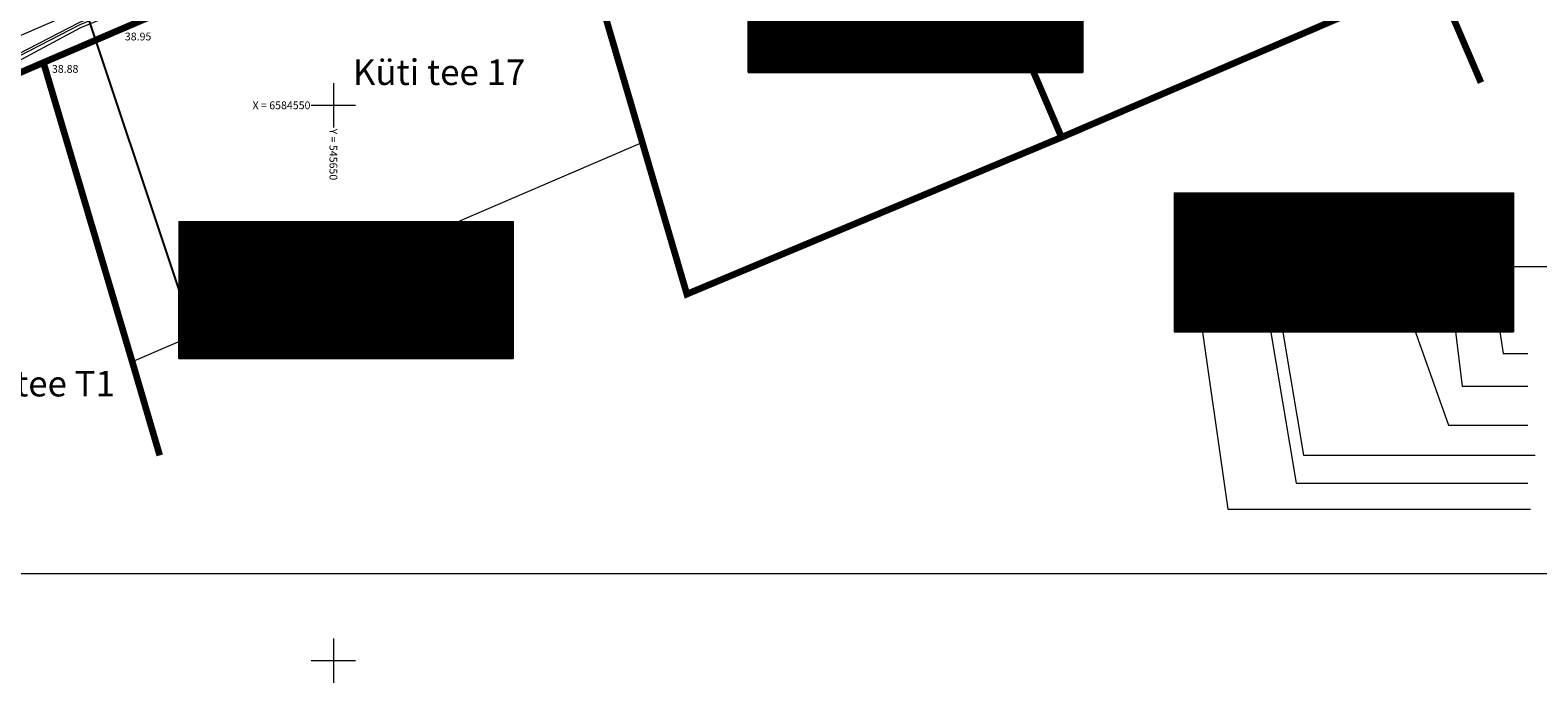
# Model space of a CAD drawing. Units: metres. Extents: x 544710 to 546269, y 6584190 to 6584960.
# Drawn here: x 545877 to 546012, y 6584540 to 6584598 of the extents above; entities that cross this region are included whole.
import ezdxf
from ezdxf.enums import TextEntityAlignment as Align

# ---------------------------------------------------------------- set-up
doc = ezdxf.new("R2010")
doc.units = ezdxf.units.M
doc.linetypes.add('KATASTRIPIIR', pattern=[0.02, 0.01, 0.01])
for name, color, linetype in [('0_sade_tabel', 6, 'Continuous'), ('AED', 7, 'Continuous'), ('KIRJANURK', 7, 'Continuous'), ('KPKAABEL', 1, 'Continuous'), ('KTRASS', 6, 'Continuous'), ('MPKAABEL', 1, 'Continuous'), ('OPT-hoonest_õig', 7, 'Continuous'), ('OPT-hoonest_õigus', 7, 'Continuous'), ('PIIR', 32, 'Continuous'), ('VORK', 7, 'Continuous'), ('VORMISTUS', 7, 'Continuous')]:
    doc.layers.add(name, color=color, linetype=linetype)
doc.layers.add('KORGUS-EH2000', color=2, linetype='Continuous', lineweight=0)
doc.styles.add('CENTURY-G', font='GOTHIC.TTF')
doc.styles.add('romans', font='romans.shx')
doc.styles.get("Standard").update_dxf_attribs({"font": 'txt.shx'})
doc.styles.add('Style-INTL_ISO', font='INTL_ISO.shx')
doc.styles.add('Style-INTL_ISO_ITALIC', font='INTL_ISO_ITALIC.shx')
doc.styles.add('SWISL', font='swissl.ttf', dxfattribs={"width": 0.99})
doc.linetypes.add('-K-', pattern='A,10,-1.5,["K",romans,S=1.4,R=0,X=-0.7,Y=-0.7],-1.5,10,-3', length=26)
doc.linetypes.add('EP_KBL', pattern='A,8,-2,[138,mkm.shx,S=1,R=0,X=0,Y=0],1,[138,mkm.shx,S=1,R=0,X=0,Y=0],4,[138,mkm.shx,S=1,R=180,X=0,Y=0],1,[138,mkm.shx,S=1,R=180,X=0,Y=0],-2', length=18)
doc.linetypes.add('LA_AED', pattern='A,2.5,[136,mkm.shx,S=0.8,R=0,X=0,Y=0],2.5', length=5)
doc.linetypes.add('MP_KBL', pattern='A,8,-2,[138,mkm.shx,S=1,R=0,X=0,Y=0],6,[138,mkm.shx,S=1,R=180,X=0,Y=0],-2', length=18)
doc.dimstyles.new('ISO-25', dxfattribs={"dimtxt": 2.5, "dimasz": 2.5, "dimexe": 1.25, "dimexo": 0.625, "dimtad": 1, "dimtxsty": 'Standard', "dimcen": 2.5, "dimadec": 0, "dimazin": 0, "dimtfac": 1, "dimtmove": 0, "dimatfit": 3, "dimfxl": 1, "dimarcsym": 0})

# ---------------------------------------------------------------- blocks, each defined once
blk = doc.blocks.new('HOONESTTABEL')
at = {"layer": 'OPT-hoonest_õigus', "lineweight": 20, "true_color": 0xeeecdd}
h = blk.add_hatch(dxfattribs=at)
h.set_pattern_fill('ANSI31', color=254, scale=0.01, style=0)
h.paths.add_polyline_path([(788.09, 349.14), (801.145, 349.14), (801.145, 343.797), (788.09, 343.797)])
at = {"layer": 'OPT-hoonest_õigus', "lineweight": 5}
for p, q in [((788.09, 349.14), (801.145, 349.14)), ((788.09, 349.14), (788.09, 343.797)), ((791.354, 345.259), (791.354, 349.14)), ((801.145, 349.14), (801.145, 343.797)), ((791.354, 347.678), (801.145, 347.678)), ((794.618, 347.678), (794.618, 345.259)), ((797.881, 347.678), (797.881, 345.259)), ((791.354, 345.259), (791.354, 343.797)), ((801.145, 345.259), (791.354, 345.259)), ((797.881, 345.259), (797.881, 343.797)), ((788.09, 343.797), (801.145, 343.797))]:
    blk.add_line(p, q, dxfattribs=at)
blk = doc.blocks.new('RING02_17')
at = {"layer": 'KORGUS-EH2000', "color": 26, "linetype": 'Continuous', "lineweight": 0}
blk.add_circle((0, 0), 0.2, dxfattribs=at)
blk = doc.blocks.new('VKORIS_11')
at = {"layer": 'VORK', "linetype": 'Continuous', "lineweight": 0}
for p, q in [((0, 4), (0, -4)), ((-4, 0), (4, 0))]:
    blk.add_line(p, q, dxfattribs=at)

msp = doc.modelspace()

# ---------------------------------------------------------------- linework, layer by layer
msp.add_line((545994.842, 6584577.496), (545987.205, 6584577.496))
at = {"layer": 'AED', "linetype": 'LA_AED', "lineweight": 0, "ltscale": 0.5}
msp.add_lwpolyline([(545885.327, 6584598.968), (545877.699, 6584595.616), (545878.425, 6584593.188)], dxfattribs=at)
at = {"layer": 'KPKAABEL', "linetype": 'EP_KBL', "lineweight": 0, "ltscale": 0.5}
msp.add_lwpolyline([(545875.748, 6584595.761), (545881.107, 6584598.64), (545887.859, 6584601.43), (545894.611, 6584604.22), (545903.092, 6584608.122), (545911.572, 6584612.025), (545917.764, 6584614.602), (545923.957, 6584617.179), (545929.149, 6584619.324), (545937.095, 6584622.654), (545944.627, 6584625.982), (545952.14, 6584629.35), (545954.878, 6584630.577), (545964.599, 6584634.935), (545970.048, 6584637.446), (545975.377, 6584639.971), (545980.706, 6584642.495), (545981.863, 6584642.431), (545982.461, 6584641.438), (545983.363, 6584640.146)], dxfattribs=at)
at = {"layer": 'KTRASS', "linetype": '-K-', "lineweight": 0, "ltscale": 0.5}
msp.add_lwpolyline([(546006.137, 6584653.945), (545986.196, 6584645.589), (545967.358, 6584637.421), (545936.595, 6584623.912), (545903.843, 6584610.131), (545872.332, 6584596.462), (545872.071, 6584596.035), (545872.769, 6584593.507)], dxfattribs=at)
at = {"layer": 'MPKAABEL', "linetype": 'MP_KBL', "lineweight": 0, "ltscale": 0.5}
for points in [[(545982.742, 6584639.864), (545980.913, 6584642.396), (545979.628, 6584642.362), (545969.86, 6584637.855), (545964.411, 6584635.349), (545954.693, 6584630.99), (545951.955, 6584629.763), (545944.442, 6584626.393), (545939.668, 6584624.252), (545934.167, 6584621.883), (545924.292, 6584617.809), (545924.297, 6584616.867), (545923.435, 6584617.454), (545911.39, 6584612.441), (545894.429, 6584604.636), (545880.926, 6584599.056), (545875.478, 6584596.222), (545871.008, 6584594.08), (545866.036, 6584591.692), (545856.929, 6584588.186), (545855.843, 6584587.114), (545855.912, 6584586.135)], [(545982.557, 6584639.779), (545980.812, 6584642.193), (545979.674, 6584642.163), (545969.944, 6584637.673), (545964.494, 6584635.166), (545959.634, 6584632.987), (545954.775, 6584630.807), (545952.037, 6584629.58), (545944.524, 6584626.211), (545939.748, 6584624.069), (545934.245, 6584621.699), (545929.369, 6584619.687), (545924.492, 6584617.675), (545924.297, 6584616.867), (545923.412, 6584617.228), (545911.47, 6584612.257), (545902.99, 6584608.355), (545894.509, 6584604.453), (545881.01, 6584598.875), (545875.568, 6584596.043)]]:
    msp.add_lwpolyline(points, dxfattribs=at)
at = {"layer": 'OPT-hoonest_õig', "linetype": 'Continuous', "lineweight": 5}
for points in [[(545988.135, 6584578.359), (545991.206, 6584560.139), (546012.066, 6584560.139)], [(545987.483, 6584575.816), (545990.554, 6584557.596), (546011.414, 6584557.596)], [(546009.173, 6584577.105), (546009.173, 6584577.105), (546013.682, 6584577.105)], [(546000.046, 6584574.733), (546004.273, 6584562.83), (546011.414, 6584562.83)], [(545981.739, 6584573.722), (545984.387, 6584555.272), (546011.656, 6584555.272)], [(546004.808, 6584571.98), (546005.487, 6584566.348), (546011.414, 6584566.348)], [(546008.753, 6584572.058), (546009.173, 6584569.294), (546011.414, 6584569.294)]]:
    msp.add_lwpolyline(points, dxfattribs=at)
at = {"layer": 'OPT-hoonest_õig', "linetype": 'Continuous', "const_width": 0.0585}
for points in [[(546003.421, 6584573.641), (546004.591, 6584574.161), (546005.761, 6584573.641), (546005.761, 6584573.641), (546005.761, 6584572.12), (546003.421, 6584572.12)], [(546006.927, 6584572.058), (546006.927, 6584574.104), (546009.267, 6584574.104), (546009.267, 6584572.058)]]:
    msp.add_lwpolyline(points, close=True, dxfattribs=at)
at = {"layer": 'OPT-hoonest_õigus', "linetype": 'Continuous', "lineweight": 5, "const_width": 0.0577}
for points in [[(545964.721, 6584596.796), (545965.875, 6584597.309), (545967.029, 6584596.796), (545967.029, 6584596.796), (545967.029, 6584595.296), (545964.721, 6584595.296)], [(545968.178, 6584595.235), (545968.178, 6584597.253), (545970.485, 6584597.253), (545970.485, 6584595.235)], [(545912.986, 6584571.336), (545914.14, 6584571.849), (545915.294, 6584571.336), (545915.294, 6584571.336), (545915.294, 6584569.836), (545912.986, 6584569.836)], [(545916.443, 6584569.775), (545916.443, 6584571.793), (545918.751, 6584571.793), (545918.751, 6584569.775)]]:
    msp.add_lwpolyline(points, close=True, dxfattribs=at)
at = {"layer": 'PIIR', "color": 36, "linetype": 'KATASTRIPIIR', "lineweight": 13, "ltscale": 0.5, "const_width": 0.6}
for points in [[(545808.72, 6584565.838), (545806.22, 6584587.448), (545980.64, 6584662.618), (546093.8, 6584711.158), (546126.57, 6584716.848), (546142.3, 6584708.648), (546131.07, 6584704.348), (546085.09, 6584684.598), (546034.86, 6584662.968), (545997.98, 6584647.168), (545986.4, 6584642.158), (545980.9, 6584639.758), (545952.71, 6584627.678), (545923.76, 6584615.228), (545877.74, 6584595.478), (545854.69, 6584585.528), (545808.72, 6584565.838)], [(545980.9, 6584639.758), (545982.83, 6584635.158), (545988.34, 6584637.528), (546003.09, 6584603.218), (545969.42, 6584588.748), (545952.71, 6584627.678), (545980.9, 6584639.758)], [(545952.71, 6584627.678), (545969.42, 6584588.748), (545960.14, 6584584.868), (545935.68, 6584574.628), (545931.67, 6584588.278), (545923.76, 6584615.228), (545952.71, 6584627.678)]]:
    msp.add_lwpolyline(points, close=True, dxfattribs=at)
for points in [[(546007.19, 6584593.677), (546003.09, 6584603.218), (545988.34, 6584637.528), (545986.4, 6584642.158), (545997.98, 6584647.168), (546012.52, 6584613.468), (546019.531, 6584597.159)], [(545864.152, 6584553.319), (545862.57, 6584558.708), (545854.69, 6584585.528), (545877.74, 6584595.478), (545885.74, 6584568.528), (545888.212, 6584560.107)]]:
    msp.add_lwpolyline(points, dxfattribs=at)
at = {"layer": 'PIIR', "color": 36, "linetype": 'KATASTRIPIIR', "lineweight": 13, "ltscale": 0.5}
msp.add_3dface([(545923.76, 6584615.228), (545931.67, 6584588.278), (545885.74, 6584568.528), (545877.74, 6584595.478)], dxfattribs=at)
at = {"layer": 'VORMISTUS', "linetype": 'Continuous', "lineweight": 0}
msp.add_3dface([(545694.819, 6584549.432), (545694.819, 6584959.932), (546269.319, 6584959.932), (546269.319, 6584549.432)], dxfattribs=at)

# ---------------------------------------------------------------- block references
at = {"layer": 'KORGUS-EH2000', "color": 32, "linetype": 'Continuous', "lineweight": 0, "xscale": 0.5, "yscale": 0.5}
msp.add_blockref('RING02_17', (545877.7, 6584595.618), dxfattribs=at)
at = {"layer": 'OPT-hoonest_õig'}
for p, xscale, yscale, zscale in [((544122.527, 6583801.208), 2.307692307513207, 2.307692307513207, 2.307692307513207), ((544135.437, 6583766.76), 2.34000000031665, 2.34000000031665, 2.34000000031665), ((544071.256, 6583775.462), 2.307692307513207, 2.307692307513207, 2.307692307513207)]:
    msp.add_blockref('HOONESTTABEL', p, dxfattribs=dict(at, xscale=xscale, yscale=yscale, zscale=zscale))
at = {"layer": 'VORK', "linetype": 'Continuous', "lineweight": 0, "xscale": 0.5, "yscale": 0.5}
for p in [(545903.85, 6584591.628), (545903.85, 6584541.628)]:
    msp.add_blockref('VKORIS_11', p, dxfattribs=at)

# ---------------------------------------------------------------- texts
at = {"layer": 'KIRJANURK', "char_height": 2.3, "width": 31.02048, "attachment_point": 1}
for s, insert in [('{\\f@Arial Unicode MS|b0|i0|c186|p34;Küti tee 17}', (545905.605, 6584595.758)), ('{\\f@Arial Unicode MS|b0|i0|c186|p34;Vägeva tee T1}', (545864.009, 6584567.718))]:
    msp.add_mtext(s, dxfattribs=dict(at, insert=insert))
at = {"layer": 'KORGUS-EH2000', "color": 251, "linetype": 'Continuous', "lineweight": 0, "style": 'Style-INTL_ISO_ITALIC'}
for s, p in [(' 38.95', (545884.857, 6584597.821)), (' 38.88', (545878.29, 6584594.907))]:
    msp.add_text(s, height=0.7, dxfattribs=at).set_placement(p, align=Align.MIDDLE_LEFT)
at = {"layer": 'OPT-hoonest_õig'}
for s, height, style, width, p in [('SIHTOTSTARVE % DET.PLAN. LIIKIDES', 0.96177, 'CENTURY-G', 0.9, (545998.661, 6584582.124)), ('P', 0.936, 'SWISL', 0.99, (546004.492, 6584573.162)), ('P', 0.936, 'SWISL', 0.99, (546007.975, 6584573.18))]:
    msp.add_text(s, height=height, dxfattribs=dict(at, style=style, width=width)).set_placement(p, align=Align.MIDDLE_CENTER)
at = {"layer": 'OPT-hoonest_õig', "style": 'CENTURY-G'}
for s, height, p in [('KÕRGUS', 0.7593, (545991.137, 6584579.501)), ('MEETRITES', 0.7593, (545991.309, 6584578.492)), ('EHITISE-', 0.7593, (545998.607, 6584578.847)), ('HOONETE', 0.7593, (546006.263, 6584578.847)), ('SUURIM', 0.7593, (545991.105, 6584577.101)), ('ALUNE', 0.7593, (545998.607, 6584577.469)), ('ARV', 0.7593, (546006.263, 6584577.469)), ('KORRUSE-', 0.7593, (545991.277, 6584576.166)), ('PIND', 0.7593, (545998.607, 6584576.142)), ('KRUNDIL', 0.7593, (546006.263, 6584576.142)), ('LISUS', 0.7593, (545991.154, 6584575.233)), ('   KRUNDI SUURUS', 0.96177, (545994.742, 6584573.121))]:
    msp.add_text(s, height=height, dxfattribs=at).set_placement(p, align=Align.MIDDLE_CENTER)
at = {"layer": 'OPT-hoonest_õig', "style": 'SWISL', "width": 0.99}
for p in [(546004.435, 6584572.726), (546007.917, 6584572.744)]:
    msp.add_text('n', height=0.702, dxfattribs=at).set_placement(p, align=Align.MIDDLE_LEFT)
at = {"layer": 'OPT-hoonest_õigus', "style": 'CENTURY-G'}
for s, height, p in [('2770 m²', 1.6848, (545956.959, 6584596.143)), ('Ä 100%%%', 1.6848, (545907.677, 6584579.472)), ('11m / 5m', 1.1232, (545901.126, 6584576.375)), ('2800 m²', 1.3, (545908.987, 6584574.927)), ('2', 1.685, (545915.936, 6584575.162)), ('3/-1 ; 1/-', 1.1232, (545901.126, 6584573.591)), ('7000 m²', 1.6848, (545905.749, 6584570.696))]:
    msp.add_text(s, height=height, dxfattribs=at).set_placement(p, align=Align.MIDDLE_CENTER)
at = {"layer": 'OPT-hoonest_õigus', "style": 'SWISL', "width": 0.99}
for p in [(545965.777, 6584596.324), (545969.335, 6584596.324), (545914.018, 6584570.802), (545917.14, 6584570.89)]:
    msp.add_text('P', height=0.923, dxfattribs=at).set_placement(p, align=Align.MIDDLE_CENTER)
for s, height, p in [('-', 0.692, (545966.052, 6584595.758)), ('-', 0.692, (545969.386, 6584595.758)), ('51', 0.6923, (545914.174, 6584570.352)), (' 27', 0.6923, (545917, 6584570.298))]:
    msp.add_text(s, height=height, dxfattribs=at).set_placement(p, align=Align.MIDDLE_LEFT)
for p in [(545983.255, 6584578.035), (545893.715, 6584574.855)]:
    msp.add_attdef('1', text='', height=3.583, dxfattribs=at).set_placement(p, align=Align.MIDDLE)
at = {"layer": 'VORK', "linetype": 'Continuous', "lineweight": 0, "style": 'Style-INTL_ISO'}
msp.add_text('X = 6584550', height=0.7, dxfattribs=at).set_placement((545901.785, 6584591.628), align=Align.MIDDLE_RIGHT)
msp.add_text('Y = 545650 ', height=0.7, rotation=270, dxfattribs=at).set_placement((545903.85, 6584589.528), align=Align.MIDDLE_LEFT)

# ---------------------------------------------------------------- leaders
at = {"layer": '0_sade_tabel', "color": 18, "lineweight": 5, "true_color": 0x000000}
for points in [[(545913.781, 6584644.621), (545941.197, 6584606.887), (545941.197, 6584594.606)], [(545870.761, 6584632.499), (545889.926, 6584575.004), (545889.926, 6584568.839)]]:
    msp.add_leader(points, dimstyle='ISO-25', override={"dimasz": 3}, dxfattribs=at)

doc.saveas('drawing.dxf')
